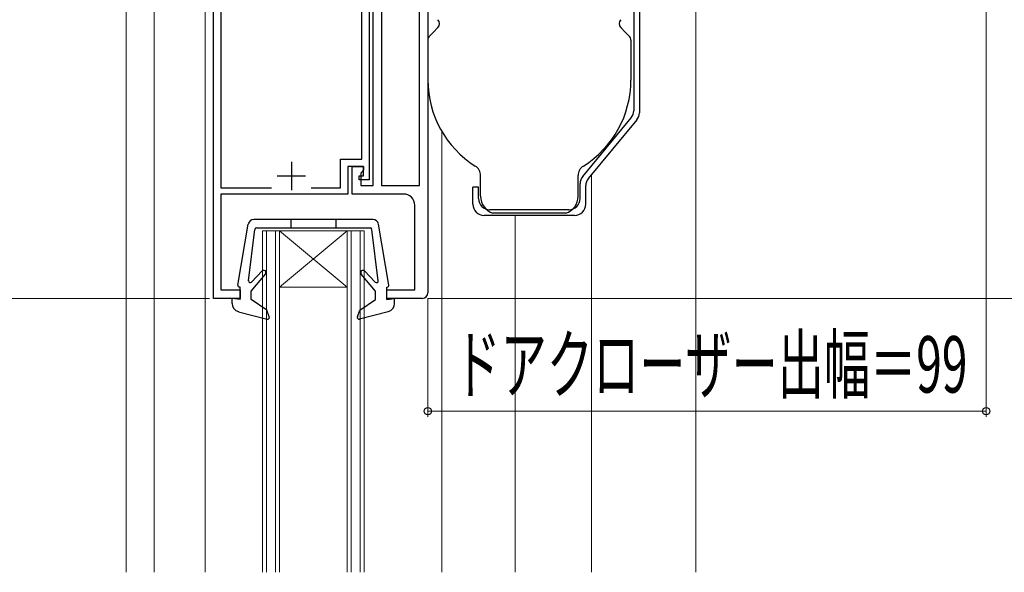
# Model space of a CAD drawing. Extents: x 105 to 1155, y 126 to 1688.
# Drawn here: x 257 to 432, y 1182 to 1280 of the extents above; entities that cross this region are included whole.
import ezdxf

# ---------------------------------------------------------------- set-up
doc = ezdxf.new("R2010")
doc.units = 0
for name, color, linetype, lineweight in [('YKK_11', 7, 'CONTINUOUS', 30), ('YKK_12', 2, 'CONTINUOUS', 13), ('YKK_13', 4, 'CONTINUOUS', 30), ('YKK_D', 6, 'CONTINUOUS', 13)]:
    doc.layers.add(name, color=color, linetype=linetype, lineweight=lineweight)
doc.styles.add('text-b', font='txt')

msp = doc.modelspace()

# ---------------------------------------------------------------- linework, layer by layer
at = {"layer": 'YKK_11', "linetype": 'ByBlock', "lineweight": -2, "ltscale": 0.5}
for p, q in [((291.51, 1230.8), (291.51, 1357)), ((292.81, 1349.9), (292.81, 1250.4)), ((319.11, 1345.1), (319.11, 1251.8)), ((329.51, 1338.5), (329.51, 1231.8)), ((317.81, 1255.5), (317.81, 1288.3)), ((319.81, 1250.8), (319.81, 1288)), ((321.31, 1286.5), (321.31, 1250.8)), ((328.01, 1250.8), (328.01, 1286.5)), ((314.01, 1250.4), (314.01, 1255.5)), ((314.01, 1255.5), (317.81, 1255.5)), ((318.11, 1254.2), (315.31, 1254.2)), ((315.31, 1254.2), (315.31, 1249.3)), ((316.11, 1249.3), (316.11, 1254.2)), ((316.11, 1254.2), (318.11, 1254.2)), ((318.11, 1253.5), (317.61, 1253)), ((318.11, 1252.5), (318.11, 1254.2)), ((318.11, 1254.2), (318.11, 1253.5)), ((317.31, 1251.8), (317.31, 1252.5)), ((317.31, 1252.5), (318.11, 1252.5)), ((319.11, 1251.8), (317.31, 1251.8)), ((317.61, 1253), (317.61, 1250.8)), ((292.81, 1250.4), (301.81, 1250.4)), ((308.8, 1250.4), (314.01, 1250.4)), ((317.61, 1250.8), (319.81, 1250.8)), ((321.31, 1250.8), (328.01, 1250.8)), ((315.31, 1249.3), (292.81, 1249.3)), ((292.81, 1249.3), (292.81, 1232.3)), ((325.21, 1249.3), (316.11, 1249.3)), ((327.21, 1232.3), (327.21, 1247.3)), ((296.21, 1230.8), (291.51, 1230.8)), ((292.81, 1232.3), (296.21, 1232.3)), ((296.21, 1232.3), (296.21, 1230.8)), ((322.21, 1230.8), (322.21, 1232.3)), ((322.21, 1232.3), (327.21, 1232.3)), ((328.51, 1230.8), (322.21, 1230.8))]:
    msp.add_line(p, q, dxfattribs=at)
at = {"layer": 'YKK_11', "ltscale": 0.5}
for p, q in [((305.31, 1255), (305.31, 1250)), ((302.81, 1252.5), (307.81, 1252.5))]:
    msp.add_line(p, q, dxfattribs=at)
at = {"layer": 'YKK_11', "linetype": 'ByBlock', "lineweight": -2, "ltscale": 0.5}
for centre, radius, start, end in [((325.21, 1247.3), 2, 0, 90), ((328.51, 1231.8), 1, 270, 360)]:
    msp.add_arc(centre, radius, start, end, dxfattribs=at)
at = {"layer": 'YKK_12'}
for p, q in [((276.01, 1182.23), (276.01, 1378.95)), ((290.01, 1182.23), (290.01, 1354)), ((281.01, 1182.23), (281.01, 1351)), ((377.01, 1182.23), (377.01, 1306.89)), ((332.01, 1182.23), (332.01, 1260.34)), ((358.51, 1182.23), (358.51, 1252.71)), ((345.01, 1182.23), (345.01, 1245.49)), ((300.21, 1242.79), (300.21, 1182.23)), ((300.21, 1242.79), (318.21, 1242.79)), ((300.91, 1242.79), (300.91, 1182.23)), ((302.51, 1242.79), (302.51, 1182.23)), ((303.21, 1242.79), (303.21, 1182.23)), ((303.21, 1232.79), (315.21, 1242.79)), ((303.21, 1242.79), (315.21, 1232.79)), ((315.21, 1242.79), (315.21, 1182.23)), ((315.91, 1242.79), (315.91, 1182.23)), ((317.51, 1242.79), (317.51, 1182.23)), ((318.21, 1242.79), (318.21, 1182.23)), ((303.21, 1232.79), (315.21, 1232.79))]:
    msp.add_line(p, q, dxfattribs=at)
at = {"layer": 'YKK_13'}
for p, q in [((366.01, 1300.99), (366.01, 1264.07)), ((367.01, 1301.99), (367.01, 1263.71)), ((329.8, 1277.29), (330.51, 1278)), ((330.51, 1278), (331.3, 1278.79)), ((364.51, 1278), (363.71, 1278.79)), ((365.21, 1277.29), (364.51, 1278)), ((329.51, 1276.58), (329.51, 1269.5)), ((365.51, 1276.58), (365.51, 1269.5)), ((356.96, 1252.41), (365.55, 1262.8)), ((366.55, 1262.44), (357.96, 1252.05)), ((338.86, 1248.9), (338.86, 1252.57)), ((356.16, 1248.9), (356.16, 1252.57)), ((338.51, 1250.5), (337.51, 1250.5)), ((337.51, 1247.5), (337.51, 1250.5)), ((338.51, 1248.5), (338.51, 1250.5)), ((356.51, 1248.5), (356.51, 1251.14)), ((357.51, 1247.5), (357.51, 1250.78)), ((354.51, 1246.5), (340.51, 1246.5)), ((353.01, 1246.5), (342.01, 1246.5)), ((319.76, 1244.8), (298.66, 1244.8)), ((305.21, 1244.8), (305.21, 1243.3)), ((313.21, 1244.8), (313.21, 1243.3)), ((355.51, 1245.5), (339.51, 1245.5)), ((353.97, 1245.9), (341.04, 1245.9)), ((295.81, 1233.15), (297.68, 1243.98)), ((297.71, 1233.93), (298.86, 1243.03)), ((299.16, 1243.3), (319.26, 1243.3)), ((320.71, 1233.93), (319.56, 1243.03)), ((322.6, 1233.15), (320.74, 1243.98)), ((298.21, 1232.1), (300.7, 1235.09)), ((300.13, 1235.65), (298.22, 1233.69)), ((320.21, 1232.1), (317.71, 1235.09)), ((318.28, 1235.65), (320.19, 1233.69)), ((296.21, 1232.8), (296.11, 1232.8)), ((296.21, 1230.6), (296.21, 1232.8)), ((322.21, 1230.6), (322.21, 1232.8)), ((322.21, 1232.8), (322.31, 1232.8)), ((296.21, 1230.6), (294.81, 1230.8)), ((294.81, 1229.9), (294.81, 1230.8)), ((298.21, 1230.6), (298.21, 1232.1)), ((320.21, 1230.6), (320.21, 1232.1)), ((322.21, 1230.6), (323.61, 1230.8)), ((323.61, 1229.9), (323.61, 1230.8)), ((300.97, 1228.71), (298.21, 1230.6)), ((317.45, 1228.71), (320.21, 1230.6)), ((295.93, 1228.44), (301.05, 1227.12)), ((301.4, 1227.51), (300.97, 1228.71)), ((317.01, 1227.51), (317.45, 1228.71)), ((322.48, 1228.44), (317.37, 1227.12))]:
    msp.add_line(p, q, dxfattribs=at)
for centre, radius, start, end in [((330.59, 1279.5), 1, 315, 45), ((364.42, 1279.5), 1, 135, 225), ((330.51, 1276.58), 1, 135, 180), ((364.51, 1276.58), 1, 0, 45), ((347.51, 1269.5), 18, 180, 237.8255), ((347.51, 1269.5), 18, 302.1745, 0), ((364.01, 1264.07), 2, 320.4317, 0), ((365.01, 1263.71), 2, 320.4317, 0), ((336.86, 1252.57), 2, 0, 57.8255), ((358.16, 1252.57), 2, 122.1745, 180), ((358.51, 1251.14), 2, 140.4317, 180), ((359.51, 1250.78), 2, 140.4317, 180), ((340.51, 1248.5), 2, 180, 270), ((342.01, 1248.9), 3.15, 180, 252.2472), ((353.01, 1248.9), 3.15, 287.7528, 0), ((354.51, 1248.5), 2, 270, 0), ((339.51, 1247.5), 2, 180, 270), ((355.51, 1247.5), 2, 270, 0), ((298.66, 1243.8), 1, 90, 169.2731), ((319.76, 1243.8), 1, 10.7269, 90), ((299.16, 1243), 0.3, 90, 172.6374), ((319.26, 1243), 0.3, 7.3626, 90), ((300.42, 1235.37), 0.4, 315, 136.4143), ((317.99, 1235.37), 0.4, 43.5857, 225), ((296.11, 1233.1), 0.3, 169.2731, 270), ((298.01, 1233.9), 0.3, 172.6374, 316.4143), ((320.41, 1233.9), 0.3, 223.5857, 7.3626), ((322.31, 1233.1), 0.3, 270, 10.7269), ((296.31, 1229.9), 1.5, 180, 255.4512), ((322.11, 1229.9), 1.5, 284.5488, 0), ((301.12, 1227.41), 0.3, 255.4512, 20), ((317.29, 1227.41), 0.3, 160, 284.5488)]:
    msp.add_arc(centre, radius, start, end, dxfattribs=at)
at = {"layer": 'YKK_D'}
for p, q in [((428.5, 1315.9), (428.5, 1209.8)), ((290.81, 1230.8), (255.01, 1230.8)), ((329.51, 1230.8), (521, 1230.8)), ((329.51, 1230.8), (329.51, 1209.8)), ((329.51, 1210.8), (428.5, 1210.8))]:
    msp.add_line(p, q, dxfattribs=at)
at = {"layer": 'YKK_D', "linetype": 'ByBlock', "lineweight": -2}
for centre in [(329.51, 1210.8), (428.5, 1210.8)]:
    msp.add_circle(centre, 0.637, dxfattribs=at)

# ---------------------------------------------------------------- texts
at = {"layer": 'YKK_D', "style": 'text-b', "width": 0.6}
msp.add_text('ドアクローザー出幅＝99', height=10, dxfattribs=at).set_placement((334.24, 1214.1))

doc.saveas('drawing.dxf')
